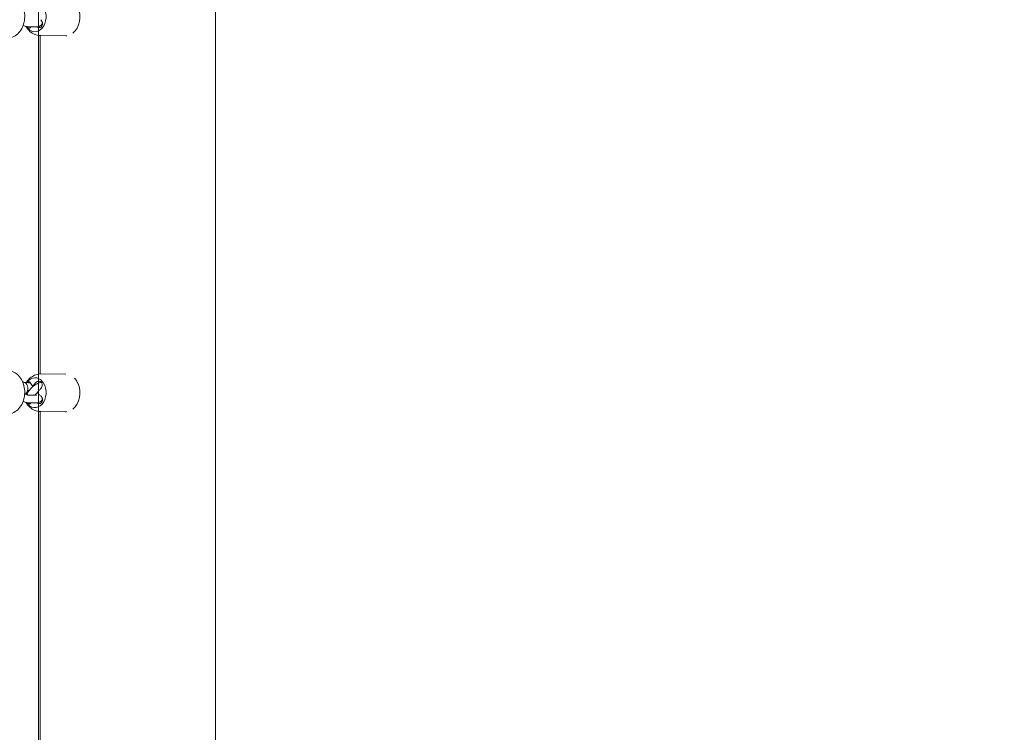
# Model space of a CAD drawing. Units: inches. Extents: x 41 to 253, y -170 to -15.
# Drawn here: x 102 to 110, y -98 to -93 of the extents above; entities that cross this region are included whole.
import ezdxf

# ---------------------------------------------------------------- set-up
doc = ezdxf.new("R2010")
doc.units = ezdxf.units.IN
doc.header["$MEASUREMENT"] = 0
doc.layers.add('Work Layer', color=7, linetype='Continuous')

# ---------------------------------------------------------------- blocks, each defined once
blk = doc.blocks.new('block 1318')
at = {"layer": 'Work Layer', "color": 250, "lineweight": 18}
blk.add_open_spline([(102.1455, -92.6743), (102.1774, -92.7245), (102.2339, -92.7306), (102.2716, -92.6879), (102.3094, -92.6451), (102.3142, -92.5698), (102.2823, -92.5195), (102.2801, -92.5162), (102.2778, -92.5129), (102.2754, -92.5099)], degree=3, knots=[0, 0, 0, 0, 1, 1, 1, 2, 2, 2, 3, 3, 3, 3], dxfattribs=at)
blk = doc.blocks.new('block 1321')
at = {"layer": 'Work Layer', "color": 250, "lineweight": 18}
blk.add_open_spline([(102.4596, -92.7484), (102.4625, -92.7484), (102.4655, -92.7483), (102.4684, -92.748)], degree=3, dxfattribs=at)
blk = doc.blocks.new('block 1322')
at = {"layer": 'Work Layer', "color": 250, "lineweight": 18}
blk.add_open_spline([(102.5181, -92.727), (102.5714, -92.6843), (102.5888, -92.5921), (102.557, -92.5211), (102.5517, -92.5093), (102.5453, -92.4985), (102.5378, -92.4891)], degree=3, knots=[0, 0, 0, 0, 1, 1, 1, 2, 2, 2, 2], dxfattribs=at)
blk = doc.blocks.new('block 1335')
at = {"layer": 'Work Layer', "color": 250, "lineweight": 18}
blk.add_open_spline([(102.1816, -92.6771), (102.1797, -92.6809), (102.1776, -92.6835), (102.1752, -92.6851), (102.173, -92.6866), (102.1705, -92.6873), (102.1678, -92.6871), (102.1653, -92.6869), (102.1627, -92.686), (102.1601, -92.6843), (102.1575, -92.6826), (102.155, -92.6802), (102.1527, -92.6772)], degree=3, knots=[0, 0, 0, 0, 1, 1, 1, 2, 2, 2, 3, 3, 3, 4, 4, 4, 4], dxfattribs=at)
blk = doc.blocks.new('block 1336')
at = {"layer": 'Work Layer', "color": 250, "lineweight": 18}
blk.add_lwpolyline([(102.2698, -92.673), (102.2633, -92.6648)], dxfattribs=at)
blk = doc.blocks.new('block 1337')
at = {"layer": 'Work Layer', "color": 250, "lineweight": 18}
blk.add_open_spline([(102.2605, -92.6216), (102.2654, -92.6263), (102.2685, -92.6305), (102.2708, -92.6352), (102.273, -92.6395), (102.2745, -92.6441), (102.2752, -92.6488), (102.2758, -92.6532), (102.2758, -92.6575), (102.2749, -92.6617), (102.274, -92.6656), (102.2724, -92.6693), (102.2702, -92.6725), (102.2684, -92.6751), (102.2662, -92.6773), (102.2636, -92.679), (102.2602, -92.6814), (102.2563, -92.6828), (102.2522, -92.6835), (102.2478, -92.6842), (102.2432, -92.6838), (102.2387, -92.6826), (102.2349, -92.6815), (102.2313, -92.6798), (102.2279, -92.6776)], degree=3, knots=[0, 0, 0, 0, 1, 1, 1, 2, 2, 2, 3, 3, 3, 4, 4, 4, 5, 5, 5, 6, 6, 6, 7, 7, 7, 8, 8, 8, 8], dxfattribs=at)
blk = doc.blocks.new('block 1340')
at = {"layer": 'Work Layer', "color": 250, "lineweight": 18}
blk.add_open_spline([(102.2754, -95.5099), (102.2396, -95.4649), (102.1832, -95.467), (102.1491, -95.5148)], degree=3, dxfattribs=at)
blk = doc.blocks.new('block 1341')
at = {"layer": 'Work Layer', "color": 250, "lineweight": 18}
blk.add_open_spline([(102.1455, -95.6743), (102.1774, -95.7245), (102.2339, -95.7306), (102.2716, -95.6879), (102.3094, -95.6451), (102.3142, -95.5698), (102.2823, -95.5195), (102.2801, -95.5162), (102.2778, -95.5129), (102.2754, -95.5099)], degree=3, knots=[0, 0, 0, 0, 1, 1, 1, 2, 2, 2, 3, 3, 3, 3], dxfattribs=at)
blk = doc.blocks.new('block 1342')
at = {"layer": 'Work Layer', "color": 250, "lineweight": 18}
blk.add_open_spline([(102.5378, -95.4891), (102.5356, -95.4864), (102.5333, -95.4837), (102.531, -95.4812)], degree=3, dxfattribs=at)
blk = doc.blocks.new('block 1343')
at = {"layer": 'Work Layer', "color": 250, "lineweight": 18}
blk.add_open_spline([(102.4596, -95.7484), (102.4625, -95.7484), (102.4655, -95.7483), (102.4684, -95.748)], degree=3, dxfattribs=at)
blk = doc.blocks.new('block 1344')
at = {"layer": 'Work Layer', "color": 250, "lineweight": 18}
blk.add_open_spline([(102.5181, -95.727), (102.5714, -95.6843), (102.5888, -95.5921), (102.557, -95.5211), (102.5517, -95.5093), (102.5453, -95.4985), (102.5378, -95.4891)], degree=3, knots=[0, 0, 0, 0, 1, 1, 1, 2, 2, 2, 2], dxfattribs=at)
blk = doc.blocks.new('block 1345')
at = {"layer": 'Work Layer', "color": 250, "lineweight": 18}
blk.add_open_spline([(102.2403, -95.6017), (102.2409, -95.6023), (102.2415, -95.603), (102.2421, -95.6036), (102.2474, -95.6092), (102.253, -95.6147), (102.2588, -95.62)], degree=3, knots=[0, 0, 0, 0, 1, 1, 1, 2, 2, 2, 2], dxfattribs=at)
blk = doc.blocks.new('block 1346')
at = {"layer": 'Work Layer', "color": 250, "lineweight": 18}
blk.add_open_spline([(102.24, -95.5875), (102.2388, -95.5892), (102.2383, -95.5903), (102.2379, -95.5915), (102.2376, -95.5928), (102.2375, -95.5941), (102.2376, -95.5954), (102.2377, -95.5966), (102.2379, -95.5977), (102.2384, -95.5988), (102.2388, -95.5998), (102.2394, -95.6006), (102.24, -95.6014)], degree=3, knots=[0, 0, 0, 0, 1, 1, 1, 2, 2, 2, 3, 3, 3, 4, 4, 4, 4], dxfattribs=at)
blk = doc.blocks.new('block 1347')
at = {"layer": 'Work Layer', "color": 250, "lineweight": 18}
blk.add_open_spline([(102.2594, -95.5664), (102.2587, -95.5671), (102.258, -95.5678), (102.2573, -95.5686), (102.2518, -95.5742), (102.2464, -95.58), (102.2413, -95.5859)], degree=3, knots=[0, 0, 0, 0, 1, 1, 1, 2, 2, 2, 2], dxfattribs=at)
blk = doc.blocks.new('block 1348')
at = {"layer": 'Work Layer', "color": 250, "lineweight": 18}
blk.add_open_spline([(102.2203, -95.5171), (102.2256, -95.5123), (102.2298, -95.5097), (102.2343, -95.5081), (102.2385, -95.5065), (102.2428, -95.5057), (102.2471, -95.5058), (102.251, -95.506), (102.2549, -95.5068), (102.2583, -95.5085), (102.2617, -95.5101), (102.2647, -95.5125), (102.267, -95.5154), (102.2685, -95.5173), (102.2698, -95.5193), (102.2708, -95.5216), (102.2717, -95.5238), (102.2724, -95.5261), (102.2728, -95.5286), (102.2736, -95.533), (102.2734, -95.5377), (102.2725, -95.5423), (102.2715, -95.5473), (102.2696, -95.5522), (102.267, -95.5567), (102.2649, -95.5603), (102.2623, -95.5636), (102.2594, -95.5664)], degree=3, knots=[0, 0, 0, 0, 1, 1, 1, 2, 2, 2, 3, 3, 3, 4, 4, 4, 5, 5, 5, 6, 6, 6, 7, 7, 7, 8, 8, 8, 9, 9, 9, 9], dxfattribs=at)
blk = doc.blocks.new('block 1349')
at = {"layer": 'Work Layer', "color": 250, "lineweight": 18}
blk.add_open_spline([(102.2009, -95.5382), (102.2074, -95.5306), (102.2128, -95.5247), (102.2184, -95.5191), (102.219, -95.5184), (102.2197, -95.5178), (102.2203, -95.5171)], degree=3, knots=[0, 0, 0, 0, 1, 1, 1, 2, 2, 2, 2], dxfattribs=at)
blk = doc.blocks.new('block 1350')
at = {"layer": 'Work Layer', "color": 250, "lineweight": 18}
blk.add_open_spline([(102.1903, -95.5387), (102.1921, -95.5406), (102.193, -95.5411), (102.1939, -95.5413), (102.1948, -95.5415), (102.1957, -95.5414), (102.1967, -95.5411), (102.1976, -95.5409), (102.1985, -95.5404), (102.1993, -95.5398)], degree=3, knots=[0, 0, 0, 0, 1, 1, 1, 2, 2, 2, 3, 3, 3, 3], dxfattribs=at)
blk = doc.blocks.new('block 1351')
at = {"layer": 'Work Layer', "color": 250, "lineweight": 18}
blk.add_open_spline([(102.1786, -95.5178), (102.1791, -95.5189), (102.1796, -95.52), (102.1802, -95.5211), (102.1828, -95.5264), (102.1859, -95.5319), (102.1895, -95.5375)], degree=3, knots=[0, 0, 0, 0, 1, 1, 1, 2, 2, 2, 2], dxfattribs=at)
blk = doc.blocks.new('block 1352')
at = {"layer": 'Work Layer', "color": 250, "lineweight": 18}
blk.add_open_spline([(102.1541, -95.5154), (102.1582, -95.5117), (102.1609, -95.5102), (102.1635, -95.5095), (102.1664, -95.5088), (102.1691, -95.5091), (102.1715, -95.5103), (102.174, -95.5116), (102.1762, -95.5138), (102.178, -95.5167)], degree=3, knots=[0, 0, 0, 0, 1, 1, 1, 2, 2, 2, 3, 3, 3, 3], dxfattribs=at)
blk = doc.blocks.new('block 1353')
at = {"layer": 'Work Layer', "color": 250, "lineweight": 18}
blk.add_open_spline([(102.1532, -95.5912), (102.1523, -95.5897), (102.1521, -95.5895), (102.1521, -95.5895)], degree=3, dxfattribs=at)
blk = doc.blocks.new('block 1354')
at = {"layer": 'Work Layer', "color": 250, "lineweight": 18}
blk.add_lwpolyline([(102.1535, -95.6053), (102.1535, -95.6053)], dxfattribs=at)
blk = doc.blocks.new('block 1355')
at = {"layer": 'Work Layer', "color": 250, "lineweight": 18}
blk.add_open_spline([(102.1544, -95.6033), (102.1546, -95.6026), (102.1548, -95.6018), (102.1549, -95.6011), (102.1551, -95.5998), (102.1552, -95.5985), (102.1551, -95.5972), (102.155, -95.5961), (102.1548, -95.5949), (102.1545, -95.5939), (102.1542, -95.5929), (102.1538, -95.5921), (102.1533, -95.5913)], degree=3, knots=[0, 0, 0, 0, 1, 1, 1, 2, 2, 2, 3, 3, 3, 4, 4, 4, 4], dxfattribs=at)
blk = doc.blocks.new('block 1356')
at = {"layer": 'Work Layer', "color": 250, "lineweight": 18}
blk.add_open_spline([(102.1495, -95.6126), (102.1505, -95.6108), (102.1515, -95.6089), (102.1525, -95.607)], degree=3, dxfattribs=at)
blk = doc.blocks.new('block 1357')
at = {"layer": 'Work Layer', "color": 250, "lineweight": 18}
blk.add_open_spline([(102.1816, -95.6771), (102.1797, -95.6809), (102.1776, -95.6835), (102.1752, -95.6851), (102.173, -95.6866), (102.1705, -95.6873), (102.1678, -95.6871), (102.1653, -95.6869), (102.1627, -95.686), (102.1601, -95.6843), (102.1575, -95.6826), (102.155, -95.6802), (102.1527, -95.6772)], degree=3, knots=[0, 0, 0, 0, 1, 1, 1, 2, 2, 2, 3, 3, 3, 4, 4, 4, 4], dxfattribs=at)
blk = doc.blocks.new('block 1358')
at = {"layer": 'Work Layer', "color": 250, "lineweight": 18}
blk.add_lwpolyline([(102.2698, -95.673), (102.2633, -95.6648)], dxfattribs=at)
blk = doc.blocks.new('block 1359')
at = {"layer": 'Work Layer', "color": 250, "lineweight": 18}
blk.add_open_spline([(102.2605, -95.6216), (102.2654, -95.6263), (102.2685, -95.6305), (102.2708, -95.6352), (102.273, -95.6395), (102.2745, -95.6441), (102.2752, -95.6488), (102.2758, -95.6532), (102.2758, -95.6575), (102.2749, -95.6617), (102.274, -95.6656), (102.2724, -95.6693), (102.2702, -95.6725), (102.2684, -95.6751), (102.2662, -95.6773), (102.2636, -95.679), (102.2602, -95.6814), (102.2563, -95.6828), (102.2522, -95.6835), (102.2478, -95.6842), (102.2432, -95.6838), (102.2387, -95.6826), (102.2349, -95.6815), (102.2313, -95.6798), (102.2279, -95.6776)], degree=3, knots=[0, 0, 0, 0, 1, 1, 1, 2, 2, 2, 3, 3, 3, 4, 4, 4, 5, 5, 5, 6, 6, 6, 7, 7, 7, 8, 8, 8, 8], dxfattribs=at)
blk = doc.blocks.new('block 3620')
at = {"layer": 'Work Layer', "color": 102, "lineweight": 9}
blk.add_open_spline([(63.5376, -97.678), (63.5376, -98.2298), (63.5376, -98.5984), (63.5376, -98.5984), (63.5376, -104.2976), (64.2919, -109.9959), (65.7667, -115.423), (67.2414, -120.8501), (69.4361, -126.0046), (72.2532, -130.6406), (75.0702, -135.2767), (78.5089, -139.3935), (82.4174, -142.7889), (86.3259, -146.1843), (90.7046, -148.8574), (95.3489, -150.6617), (99.9932, -152.4661), (104.9023, -153.3984), (109.8144, -153.3984), (109.8144, -153.3984), (174.2818, -153.3984), (174.2818, -153.3984), (179.9148, -153.3984), (185.5468, -152.4726), (190.9026, -150.6667), (196.2584, -148.8608), (201.3362, -146.1755), (205.8889, -142.7429), (210.4417, -139.3103), (214.4679, -135.1315), (217.7729, -130.4108), (221.078, -125.6901), (223.6608, -120.429), (225.3973, -114.883), (227.1338, -109.3369), (228.0233, -103.5078), (228.0233, -97.6777), (228.0233, -97.6777), (228.0233, -93.6966), (228.0233, -93.6966), (228.0233, -87.8665), (227.1338, -82.0373), (225.3973, -76.4913), (223.6608, -70.9453), (221.078, -65.6842), (217.7729, -60.9634), (214.4679, -56.2427), (210.4417, -52.064), (205.8889, -48.6314), (201.3362, -45.1988), (196.2584, -42.5135), (190.9026, -40.7076), (185.5468, -38.9017), (179.9148, -37.9759), (174.2818, -37.9759), (174.2818, -37.9759), (109.8144, -37.9759), (109.8144, -37.9759), (104.9023, -37.9759), (99.9932, -38.9082), (95.3489, -40.7125), (90.7046, -42.5169), (86.3259, -45.19), (82.4174, -48.5853), (78.5089, -51.9807), (75.0702, -56.0975), (72.2532, -60.7336), (69.4361, -65.3697), (67.2414, -70.5242), (65.7667, -75.9513), (64.2919, -81.3784), (63.5376, -87.0767), (63.5376, -92.7759), (63.5376, -92.7759), (63.5376, -96.0369), (63.5376, -97.678)], degree=3, knots=[0, 0, 0, 0, 1, 1, 1, 2, 2, 2, 3, 3, 3, 4, 4, 4, 5, 5, 5, 6, 6, 6, 7, 7, 7, 8, 8, 8, 9, 9, 9, 10, 10, 10, 11, 11, 11, 12, 12, 12, 13, 13, 13, 14, 14, 14, 15, 15, 15, 16, 16, 16, 17, 17, 17, 18, 18, 18, 19, 19, 19, 20, 20, 20, 21, 21, 21, 22, 22, 22, 23, 23, 23, 24, 24, 24, 25, 25, 25, 25], dxfattribs=at)
blk = doc.blocks.new('block 3784')
at = {"layer": 'Work Layer', "color": 250, "lineweight": 18}
blk.add_lwpolyline([(102.2555, -92.7471), (102.2555, -95.4474)], dxfattribs=at)
blk = doc.blocks.new('block 3785')
at = {"layer": 'Work Layer', "color": 250, "lineweight": 18}
blk.add_lwpolyline([(102.2555, -95.7471), (102.2555, -98.4498)], dxfattribs=at)
blk = doc.blocks.new('block 3786')
at = {"layer": 'Work Layer', "color": 250, "lineweight": 18}
blk.add_lwpolyline([(103.6555, -92.5984), (103.6555, -98.5984)], dxfattribs=at)
blk = doc.blocks.new('block 7375')
at = {"layer": 'Work Layer', "color": 250, "lineweight": 18}
blk.add_open_spline([(102.1429, -92.6736), (102.145, -92.6776), (102.1473, -92.6815), (102.1498, -92.6853), (102.1586, -92.6985), (102.1699, -92.7111), (102.1841, -92.7216), (102.196, -92.7303), (102.21, -92.7375), (102.2254, -92.742), (102.2366, -92.7453), (102.2486, -92.7471), (102.2606, -92.7472)], degree=3, knots=[0, 0, 0, 0, 1, 1, 1, 2, 2, 2, 3, 3, 3, 4, 4, 4, 4], dxfattribs=at)
blk = doc.blocks.new('block 7377')
at = {"layer": 'Work Layer', "color": 250, "lineweight": 18}
blk.add_lwpolyline([(102.4596, -92.7484), (102.2606, -92.7472)], dxfattribs=at)
blk = doc.blocks.new('block 7379')
at = {"layer": 'Work Layer', "color": 250, "lineweight": 18}
blk.add_open_spline([(102.1651, -92.6769), (102.1557, -92.6768), (102.1466, -92.6749), (102.1376, -92.6721), (102.1318, -92.6703), (102.126, -92.668), (102.1203, -92.6653)], degree=3, knots=[0, 0, 0, 0, 1, 1, 1, 2, 2, 2, 2], dxfattribs=at)
blk = doc.blocks.new('block 7381')
at = {"layer": 'Work Layer', "color": 250, "lineweight": 18}
blk.add_lwpolyline([(102.1651, -92.6769), (102.2269, -92.6776)], dxfattribs=at)
blk = doc.blocks.new('block 7385')
at = {"layer": 'Work Layer', "color": 250, "lineweight": 18}
blk.add_open_spline([(102.2749, -92.6471), (102.2745, -92.6484), (102.274, -92.6496), (102.2734, -92.6509), (102.2711, -92.656), (102.2676, -92.6609), (102.2634, -92.6647), (102.2593, -92.6685), (102.2546, -92.6714), (102.2499, -92.6734), (102.244, -92.6758), (102.2382, -92.677), (102.2326, -92.6774), (102.2307, -92.6775), (102.2287, -92.6776), (102.2269, -92.6776)], degree=3, knots=[0, 0, 0, 0, 1, 1, 1, 2, 2, 2, 3, 3, 3, 4, 4, 4, 5, 5, 5, 5], dxfattribs=at)
blk = doc.blocks.new('block 7390')
at = {"layer": 'Work Layer', "color": 250, "lineweight": 18}
blk.add_open_spline([(102.1774, -92.677), (102.1786, -92.6775), (102.1798, -92.6779), (102.181, -92.6783)], degree=3, dxfattribs=at)
blk = doc.blocks.new('block 7392')
at = {"layer": 'Work Layer', "color": 250, "lineweight": 18}
blk.add_open_spline([(101.992, -92.4188), (102.0068, -92.419), (102.0215, -92.422), (102.0353, -92.4275), (102.0495, -92.4332), (102.0628, -92.4416), (102.0745, -92.452), (102.0869, -92.463), (102.0976, -92.4762), (102.1063, -92.491), (102.1153, -92.5064), (102.1221, -92.5234), (102.1266, -92.5412), (102.1312, -92.5593), (102.1333, -92.5782), (102.133, -92.597), (102.1326, -92.6159), (102.1298, -92.6348), (102.1245, -92.6526), (102.1193, -92.6705), (102.1117, -92.6873), (102.1019, -92.7024), (102.0923, -92.7172), (102.0806, -92.7303), (102.0673, -92.7408), (102.0544, -92.751), (102.04, -92.7587), (102.0248, -92.7634), (102.0129, -92.7671), (102.0005, -92.7689), (101.9881, -92.7688)], degree=3, knots=[0, 0, 0, 0, 1, 1, 1, 2, 2, 2, 3, 3, 3, 4, 4, 4, 5, 5, 5, 6, 6, 6, 7, 7, 7, 8, 8, 8, 9, 9, 9, 10, 10, 10, 10], dxfattribs=at)
blk = doc.blocks.new('block 7457')
at = {"layer": 'Work Layer', "color": 250, "lineweight": 18}
blk.add_open_spline([(102.2624, -95.4472), (102.2485, -95.4471), (102.2346, -95.4494), (102.2218, -95.4536), (102.2083, -95.4579), (102.1961, -95.4644), (102.1855, -95.472), (102.1735, -95.4806), (102.1635, -95.4907), (102.1554, -95.5014), (102.1522, -95.5057), (102.1493, -95.5101), (102.1466, -95.5145)], degree=3, knots=[0, 0, 0, 0, 1, 1, 1, 2, 2, 2, 3, 3, 3, 4, 4, 4, 4], dxfattribs=at)
blk = doc.blocks.new('block 7458')
at = {"layer": 'Work Layer', "color": 250, "lineweight": 18}
blk.add_open_spline([(102.1429, -95.6736), (102.145, -95.6776), (102.1473, -95.6815), (102.1498, -95.6853), (102.1586, -95.6985), (102.1699, -95.7111), (102.1841, -95.7216), (102.196, -95.7303), (102.21, -95.7375), (102.2254, -95.742), (102.2366, -95.7453), (102.2486, -95.7471), (102.2606, -95.7472)], degree=3, knots=[0, 0, 0, 0, 1, 1, 1, 2, 2, 2, 3, 3, 3, 4, 4, 4, 4], dxfattribs=at)
blk = doc.blocks.new('block 7459')
at = {"layer": 'Work Layer', "color": 250, "lineweight": 18}
blk.add_lwpolyline([(102.461, -95.4484), (102.2624, -95.4472)], dxfattribs=at)
blk = doc.blocks.new('block 7460')
at = {"layer": 'Work Layer', "color": 250, "lineweight": 18}
blk.add_lwpolyline([(102.4596, -95.7484), (102.2606, -95.7472)], dxfattribs=at)
blk = doc.blocks.new('block 7461')
at = {"layer": 'Work Layer', "color": 250, "lineweight": 18}
blk.add_lwpolyline([(102.2063, -95.5415), (102.195, -95.5414)], dxfattribs=at)
blk = doc.blocks.new('block 7462')
at = {"layer": 'Work Layer', "color": 250, "lineweight": 18}
blk.add_open_spline([(102.1651, -95.6769), (102.1557, -95.6768), (102.1466, -95.6749), (102.1376, -95.6721), (102.1318, -95.6703), (102.126, -95.668), (102.1203, -95.6653)], degree=3, knots=[0, 0, 0, 0, 1, 1, 1, 2, 2, 2, 2], dxfattribs=at)
blk = doc.blocks.new('block 7463')
at = {"layer": 'Work Layer', "color": 250, "lineweight": 18}
blk.add_open_spline([(102.1657, -95.6169), (102.165, -95.6169), (102.1637, -95.6168), (102.162, -95.6165), (102.16, -95.6161), (102.1576, -95.6155), (102.1548, -95.6146), (102.1516, -95.6135), (102.148, -95.6121), (102.1442, -95.6102), (102.1405, -95.6085), (102.1366, -95.6063), (102.1327, -95.6039)], degree=3, knots=[0, 0, 0, 0, 1, 1, 1, 2, 2, 2, 3, 3, 3, 4, 4, 4, 4], dxfattribs=at)
blk = doc.blocks.new('block 7464')
at = {"layer": 'Work Layer', "color": 250, "lineweight": 18}
blk.add_lwpolyline([(102.1651, -95.6769), (102.2269, -95.6776)], dxfattribs=at)
blk = doc.blocks.new('block 7465')
at = {"layer": 'Work Layer', "color": 250, "lineweight": 18}
blk.add_lwpolyline([(102.1657, -95.6169), (102.2275, -95.6176)], dxfattribs=at)
blk = doc.blocks.new('block 7466')
at = {"layer": 'Work Layer', "color": 250, "lineweight": 18}
blk.add_lwpolyline([(102.1295, -95.5142), (102.1424, -95.5144)], dxfattribs=at)
blk = doc.blocks.new('block 7467')
at = {"layer": 'Work Layer', "color": 250, "lineweight": 18}
blk.add_open_spline([(102.1424, -95.5144), (102.1518, -95.5145), (102.1608, -95.5163), (102.1698, -95.5192), (102.1737, -95.5204), (102.1775, -95.5218), (102.1813, -95.5234)], degree=3, knots=[0, 0, 0, 0, 1, 1, 1, 2, 2, 2, 2], dxfattribs=at)
blk = doc.blocks.new('block 7468')
at = {"layer": 'Work Layer', "color": 250, "lineweight": 18}
blk.add_open_spline([(102.2749, -95.6471), (102.2745, -95.6484), (102.274, -95.6496), (102.2734, -95.6509), (102.2711, -95.656), (102.2676, -95.6609), (102.2634, -95.6647), (102.2593, -95.6685), (102.2546, -95.6714), (102.2499, -95.6734), (102.244, -95.6758), (102.2382, -95.677), (102.2326, -95.6774), (102.2307, -95.6775), (102.2287, -95.6776), (102.2269, -95.6776)], degree=3, knots=[0, 0, 0, 0, 1, 1, 1, 2, 2, 2, 3, 3, 3, 4, 4, 4, 5, 5, 5, 5], dxfattribs=at)
blk = doc.blocks.new('block 7469')
at = {"layer": 'Work Layer', "color": 250, "lineweight": 18}
blk.add_open_spline([(102.1561, -95.5779), (102.1584, -95.5788), (102.1608, -95.5798), (102.1632, -95.581), (102.1642, -95.5815), (102.1651, -95.5819), (102.1661, -95.5824)], degree=3, knots=[0, 0, 0, 0, 1, 1, 1, 2, 2, 2, 2], dxfattribs=at)
blk = doc.blocks.new('block 7470')
at = {"layer": 'Work Layer', "color": 250, "lineweight": 18}
blk.add_lwpolyline([(102.2283, -95.6175), (102.2283, -95.6175)], dxfattribs=at)
blk = doc.blocks.new('block 7471')
at = {"layer": 'Work Layer', "color": 250, "lineweight": 18}
blk.add_open_spline([(102.2376, -95.5932), (102.2366, -95.594), (102.2356, -95.5948), (102.2347, -95.5956), (102.2305, -95.5993), (102.2265, -95.6031), (102.2231, -95.607), (102.2199, -95.6105), (102.2171, -95.6141), (102.2149, -95.6174)], degree=3, knots=[0, 0, 0, 0, 1, 1, 1, 2, 2, 2, 3, 3, 3, 3], dxfattribs=at)
blk = doc.blocks.new('block 7472')
at = {"layer": 'Work Layer', "color": 250, "lineweight": 18}
blk.add_open_spline([(102.2654, -95.5135), (102.2617, -95.5142), (102.2581, -95.5151), (102.2546, -95.5162), (102.2443, -95.5193), (102.2342, -95.5238), (102.2244, -95.5295), (102.2151, -95.5349), (102.2061, -95.5413), (102.1977, -95.5483), (102.1895, -95.5552), (102.1818, -95.5628), (102.1751, -95.5707), (102.1682, -95.5789), (102.1623, -95.5875), (102.1576, -95.5964), (102.1548, -95.6018), (102.1525, -95.6074), (102.1508, -95.6131)], degree=3, knots=[0, 0, 0, 0, 1, 1, 1, 2, 2, 2, 3, 3, 3, 4, 4, 4, 5, 5, 5, 6, 6, 6, 6], dxfattribs=at)
blk = doc.blocks.new('block 7473')
at = {"layer": 'Work Layer', "color": 250, "lineweight": 18}
blk.add_open_spline([(102.1774, -95.677), (102.1786, -95.6775), (102.1798, -95.6779), (102.181, -95.6783)], degree=3, dxfattribs=at)
blk = doc.blocks.new('block 7474')
at = {"layer": 'Work Layer', "color": 250, "lineweight": 18}
blk.add_open_spline([(102.1409, -95.6086), (102.144, -95.6041), (102.1468, -95.5995), (102.1493, -95.5948), (102.1542, -95.5853), (102.1578, -95.5754), (102.1588, -95.5644), (102.1591, -95.5603), (102.1591, -95.556), (102.1585, -95.5517), (102.1576, -95.5449), (102.1552, -95.5378), (102.151, -95.5315), (102.1477, -95.5266), (102.1435, -95.5224), (102.1388, -95.5192), (102.1338, -95.5158), (102.1284, -95.5135), (102.1231, -95.5121), (102.1208, -95.5115), (102.1186, -95.5111), (102.1163, -95.5108)], degree=3, knots=[0, 0, 0, 0, 1, 1, 1, 2, 2, 2, 3, 3, 3, 4, 4, 4, 5, 5, 5, 6, 6, 6, 7, 7, 7, 7], dxfattribs=at)
blk = doc.blocks.new('block 7475')
at = {"layer": 'Work Layer', "color": 250, "lineweight": 18}
blk.add_open_spline([(101.992, -95.4188), (102.0068, -95.419), (102.0215, -95.422), (102.0353, -95.4275), (102.0495, -95.4332), (102.0628, -95.4416), (102.0745, -95.452), (102.0869, -95.463), (102.0976, -95.4762), (102.1063, -95.491), (102.1153, -95.5064), (102.1221, -95.5234), (102.1266, -95.5412), (102.1312, -95.5593), (102.1333, -95.5782), (102.133, -95.597), (102.1326, -95.6159), (102.1298, -95.6348), (102.1245, -95.6526), (102.1193, -95.6705), (102.1117, -95.6873), (102.1019, -95.7024), (102.0923, -95.7172), (102.0806, -95.7303), (102.0673, -95.7408), (102.0544, -95.751), (102.04, -95.7587), (102.0248, -95.7634), (102.0129, -95.7671), (102.0005, -95.7689), (101.9881, -95.7688)], degree=3, knots=[0, 0, 0, 0, 1, 1, 1, 2, 2, 2, 3, 3, 3, 4, 4, 4, 5, 5, 5, 6, 6, 6, 7, 7, 7, 8, 8, 8, 9, 9, 9, 10, 10, 10, 10], dxfattribs=at)

msp = doc.modelspace()

# ---------------------------------------------------------------- linework, layer by layer
at = {"layer": 'Work Layer', "color": 1, "lineweight": 9}
msp.add_open_spline([(174.2819, -143.3984), (174.2819, -143.3984), (109.8144, -143.3984), (109.8144, -143.3984), (109.8144, -143.3984), (105.7453, -143.3573), (102.5411, -142.5113), (102.5411, -142.5113), (93.5669, -143.1221), (86.3316, -139.0276), (86.3316, -139.0276), (81.0162, -136.2351), (76.5065, -131.6595), (76.5065, -131.6595), (69.0464, -124.3018), (65.9575, -113.8527), (65.9575, -113.8527), (63.5376, -103.8907), (63.5376, -98.5984), (63.5376, -98.5984), (63.5376, -92.5984), (63.5376, -92.5984), (63.5376, -92.5984), (63.4216, -79.0638), (69.9802, -68.1488), (76.5387, -57.2338), (85.8468, -50.8755), (95.1716, -49.1599), (95.1716, -49.1599), (98.6906, -48.5638), (102.5276, -48.7092), (102.5276, -48.7092), (105.2987, -47.7984), (109.8144, -47.7984), (114.33, -47.7984), (146.8637, -47.7984), (146.8637, -47.7984), (146.8637, -47.7984), (158.1627, -43.7869), (163.6748, -43.7869), (169.187, -43.7869), (175.4414, -43.7794), (179.3257, -44.1786), (183.2099, -44.5779), (191.2244, -46.3495), (198.4619, -50.8215), (205.6995, -55.2935), (210.8553, -61.16), (213.7675, -65.4367), (216.6797, -69.7133), (220.0809, -76.8531), (221.2466, -83.8886), (222.4123, -90.9241), (222.1784, -99.9261), (221.5678, -105.4793), (220.9571, -111.0324), (218.847, -119.3513), (210.1786, -128.3549), (201.5102, -137.3585), (193.3207, -140.3431), (182.6209, -142.577), (182.6209, -142.577), (178.8476, -143.3984), (174.2819, -143.3984)], degree=3, knots=[0, 0, 0, 0, 1, 1, 1, 2, 2, 2, 3, 3, 3, 4, 4, 4, 5, 5, 5, 6, 6, 6, 7, 7, 7, 8, 8, 8, 9, 9, 9, 10, 10, 10, 11, 11, 11, 12, 12, 12, 13, 13, 13, 14, 14, 14, 15, 15, 15, 16, 16, 16, 17, 17, 17, 18, 18, 18, 19, 19, 19, 20, 20, 20, 21, 21, 21, 21], dxfattribs=at)
at = {"layer": 'Work Layer', "lineweight": 0}
for points in [[(109.9644, -126.9984), (109.9644, -126.9984), (102.5116, -127.6754), (96.2059, -119.3539), (96.2059, -119.3539), (89.9376, -111.6085), (89.9376, -98.5984), (89.9376, -98.5984), (89.9376, -92.5984), (89.9376, -92.5984), (89.9376, -92.5984), (89.6044, -82.7678), (94.5368, -74.4326), (94.5368, -74.4326), (99.9102, -64.1984), (109.9644, -64.1984), (120.0186, -64.1984), (173.2233, -64.1984), (173.2233, -64.1984), (173.2233, -64.1984), (184.2732, -63.6009), (193.2004, -72.4118), (193.2004, -72.4118), (201.6233, -79.9411), (201.6233, -92.5984), (201.6233, -92.5984), (201.6233, -98.5984), (201.6233, -98.5984), (201.6233, -98.5984), (202.4091, -109.4231), (193.6694, -118.6283), (193.6694, -118.6283), (186.6013, -127.0118), (174.1238, -127.0118), (161.6464, -127.0118), (109.9644, -126.9984), (109.9644, -126.9984), (109.9644, -126.9984), (109.8144, -128.3984), (109.8144, -128.3984), (109.8144, -128.3984), (174.2818, -128.3984), (174.2818, -128.3984), (174.2818, -128.3984), (185.7968, -129.0317), (194.8882, -119.3706), (194.8882, -119.3706), (203.0233, -111.6085), (203.0233, -98.5984), (203.0233, -98.5984), (203.0233, -92.5984), (203.0233, -92.5984), (203.0233, -92.5984), (203.6671, -80.6376), (193.9236, -71.1626), (193.9236, -71.1626), (186.2555, -62.7984), (173.2233, -62.7984), (160.1912, -62.7984), (109.8144, -62.7984), (109.8144, -62.7984), (109.8144, -62.7984), (100.0502, -61.996), (93.2995, -73.7701), (93.2995, -73.7701), (88.5376, -81.0876), (88.5376, -92.5984), (88.5376, -92.5984), (88.5376, -98.5984), (88.5376, -98.5984), (88.5376, -98.5984), (87.973, -110.1004), (94.9779, -120.0253), (94.9779, -120.0253), (100.6244, -128.3984), (109.8144, -128.3984), (109.8144, -128.3984), (109.9644, -126.9984), (109.9644, -126.9984)], [(182.2233, -92.5984), (182.2233, -92.5984), (182.4303, -89.2343), (179.7443, -86.4301), (179.7443, -86.4301), (177.5684, -83.5984), (173.2233, -83.5984), (168.8783, -83.5984), (109.8144, -83.5984), (109.8144, -83.5984), (109.8144, -83.5984), (107.763, -83.301), (105.5564, -86.0763), (105.5564, -86.0763), (103.6555, -88.5401), (103.6555, -92.5984), (103.6555, -92.5984), (103.6555, -98.6483), (103.6555, -98.6483), (103.6555, -98.6483), (103.5302, -102.3569), (105.689, -105.2615), (105.689, -105.2615), (107.2831, -107.5984), (109.8144, -107.5984), (112.3457, -107.5984), (174.0558, -107.5984), (174.0558, -107.5984), (174.0558, -107.5984), (177.1534, -107.7165), (179.4871, -105.3175), (179.4871, -105.3175), (182.2233, -102.8552), (182.2233, -98.5984), (182.2233, -98.5984), (182.2233, -92.5728), (182.2233, -92.5728), (182.2233, -92.5728), (183.6284, -92.5728), (183.6284, -92.5728), (183.6284, -92.5728), (183.6284, -98.5984), (183.6284, -98.5984), (183.6284, -98.5984), (183.876, -103.1709), (180.1365, -106.6276), (180.1365, -106.6276), (177.7279, -108.9984), (174.0858, -108.9984), (170.4438, -108.9984), (109.9644, -108.9984), (109.9644, -108.9984), (109.9644, -108.9984), (106.7681, -109.2369), (104.4967, -105.9785), (104.4967, -105.9785), (102.2421, -103.2195), (102.2421, -98.5932), (102.2421, -98.5932), (102.2421, -92.6216), (102.2421, -92.6216), (102.2421, -92.6216), (102.1649, -88.7542), (104.1244, -85.7271), (104.1244, -85.7271), (106.0618, -82.1984), (109.9644, -82.1984), (109.9644, -82.1984), (173.2233, -82.1984), (173.2233, -82.1984), (173.2233, -82.1984), (177.7496, -81.9739), (180.9758, -85.6663), (180.9758, -85.6663), (183.6233, -88.2755), (183.6233, -92.5984), (183.6233, -92.5984), (182.2233, -92.5984), (182.2233, -92.5984)]]:
    msp.add_open_spline(points, degree=3, knots=[0, 0, 0, 0, 1, 1, 1, 2, 2, 2, 3, 3, 3, 4, 4, 4, 5, 5, 5, 6, 6, 6, 7, 7, 7, 8, 8, 8, 9, 9, 9, 10, 10, 10, 11, 11, 11, 12, 12, 12, 13, 13, 13, 14, 14, 14, 15, 15, 15, 16, 16, 16, 17, 17, 17, 18, 18, 18, 19, 19, 19, 20, 20, 20, 21, 21, 21, 22, 22, 22, 23, 23, 23, 24, 24, 24, 25, 25, 25, 26, 26, 26, 26], dxfattribs=at)

# ---------------------------------------------------------------- block references
at = {"layer": 'Work Layer'}
for name in ['block 3620', 'block 7392', 'block 1322', 'block 1318', 'block 1337', 'block 3786', 'block 7379', 'block 7375', 'block 1335', 'block 7381', 'block 7390', 'block 7385', 'block 1336', 'block 3784', 'block 7377', 'block 1321', 'block 7475', 'block 7457', 'block 1340', 'block 7459', 'block 7474', 'block 7466', 'block 7467', 'block 1341', 'block 7472', 'block 1352', 'block 1351', 'block 1350', 'block 7461', 'block 1349', 'block 1348', 'block 1344', 'block 1342', 'block 7463', 'block 1356', 'block 1353', 'block 1355', 'block 1354', 'block 7469', 'block 7465', 'block 7471', 'block 1359', 'block 7470', 'block 1346', 'block 1345', 'block 1347', 'block 7462', 'block 7458', 'block 1357', 'block 7464', 'block 7473', 'block 7468', 'block 1358', 'block 3785', 'block 7460', 'block 1343']:
    msp.add_blockref(name, (0, 0), dxfattribs=at)

doc.saveas('drawing.dxf')
